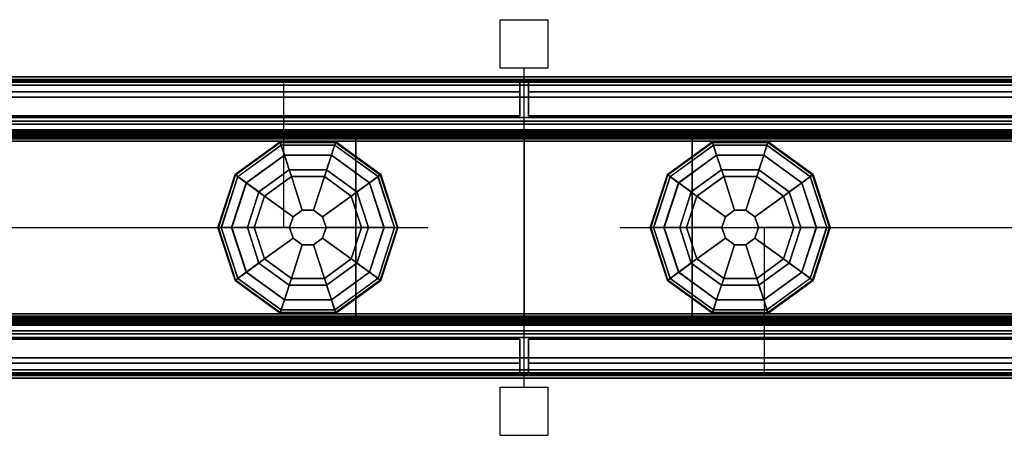
# Model space of a CAD drawing. Units: inches. Extents: x -2 to 289, y -6 to 135.
# Drawn here: x 103 to 113, y 65 to 70 of the extents above; entities that cross this region are included whole.
import ezdxf

# ---------------------------------------------------------------- set-up
doc = ezdxf.new("R2010")
doc.units = ezdxf.units.IN
doc.header["$MEASUREMENT"] = 0
for name, color, linetype in [('ELEC', 1, 'Continuous'), ('HARDWARE', 4, 'Continuous'), ('PHWALL', 7, 'Continuous'), ('PHWALL-GLIDE', 7, 'Continuous'), ('PHWALL-RACEWAY', 7, 'Continuous'), ('TILE', 3, 'Continuous'), ('TILE-HOOK', 3, 'Continuous'), ('TILE-REVEAL', 3, 'Continuous'), ('TOPCAP', 6, 'Continuous')]:
    doc.layers.add(name, color=color, linetype=linetype)

# ---------------------------------------------------------------- blocks, each defined once
blk = doc.blocks.new('VFT110_4236J_0T')
at = {"layer": 'PHWALL'}
for p in [(0, 0), (0, 0, 41), (36, 0, 4), (36, 0), (36, 0, 41), (0, -3.08), (0, -3.08, 4), (0, -3.08, 41), (36, -3.08), (36, -3.08, 41)]:
    blk.add_point(p, dxfattribs=at)
for points in [[(0, -0.54, 39.395), (1.75, -0.54, 39.395), (1.75, -0.54, 4), (0, -0.54, 4)], [(0, -0.54, 39.395), (0, -0.54, 4), (0, -2.54, 4), (0, -2.54, 39.395)], [(0, -0.54, 4), (36, -0.54, 4), (36, -2.54, 4), (0, -2.54, 4)], [(36, -0.54, 39.395), (0, -0.54, 39.395), (0, -2.54, 39.395), (36, -2.54, 39.395)], [(1.75, -2.54, 38.1), (1.75, -2.54, 5.295), (1.75, -0.54, 5.295), (1.75, -0.54, 38.1)], [(34.25, -0.54, 4), (1.75, -0.54, 4), (1.75, -0.54, 5.295), (34.25, -0.54, 5.295)], [(34.25, -2.54, 5.295), (34.25, -0.54, 5.295), (1.75, -0.54, 5.295), (1.75, -2.54, 5.295)], [(34.25, -0.54, 38.1), (1.75, -0.54, 38.1), (1.75, -0.54, 39.395), (34.25, -0.54, 39.395)], [(34.25, -0.54, 38.1), (34.25, -2.54, 38.1), (1.75, -2.54, 38.1), (1.75, -0.54, 38.1)], [(34.25, -0.54, 39.395), (36, -0.54, 39.395), (36, -0.54, 4), (34.25, -0.54, 4)], [(34.25, -2.54, 38.1), (34.25, -0.54, 38.1), (34.25, -0.54, 5.295), (34.25, -2.54, 5.295)], [(36, -2.54, 39.395), (36, -2.54, 4), (36, -0.54, 4), (36, -0.54, 39.395)], [(1.75, -2.54, 39.395), (0, -2.54, 39.395), (0, -2.54, 4), (1.75, -2.54, 4)], [(34.25, -2.54, 5.295), (1.75, -2.54, 5.295), (1.75, -2.54, 4), (34.25, -2.54, 4)], [(1.75, -2.54, 38.1), (34.25, -2.54, 38.1), (34.25, -2.54, 39.395), (1.75, -2.54, 39.395)], [(36, -2.54, 39.395), (34.25, -2.54, 39.395), (34.25, -2.54, 4), (36, -2.54, 4)]]:
    blk.add_3dface(points, dxfattribs=at)
for points, invisible_edges in [([(0, -0.54, 39.395), (0, -0.54, 41.42), (2.25, -0.54, 41.42), (2.25, -0.54, 40.625)], 8), ([(0, -0.54, 39.395), (2.5, -0.54, 40.42), (3.4, -0.54, 40.42), (3.4, -0.54, 39.395)], 1), ([(0, -0.54, 39.395), (0, -0.54, 39.395), (2.25, -0.54, 40.625), (2.5, -0.54, 40.42)], 10), ([(33.5, -0.54, 40.42), (36, -0.54, 39.395), (32.6, -0.54, 39.395), (32.6, -0.54, 40.42)], 1), ([(33.75, -0.54, 40.625), (36, -0.54, 39.395), (36, -0.54, 39.395), (33.5, -0.54, 40.42)], 5), ([(36, -0.54, 41.42), (36, -0.54, 39.395), (33.75, -0.54, 40.625), (33.75, -0.54, 41.42)], 2), ([(0, -2.54, 41.42), (0, -2.54, 39.395), (2.25, -2.54, 40.625), (2.25, -2.54, 41.42)], 2), ([(2.5, -2.54, 40.42), (0, -2.54, 39.395), (3.4, -2.54, 39.395), (3.4, -2.54, 40.42)], 1), ([(2.25, -2.54, 40.625), (0, -2.54, 39.395), (0, -2.54, 39.395), (2.5, -2.54, 40.42)], 5), ([(36, -2.54, 39.395), (33.5, -2.54, 40.42), (32.6, -2.54, 40.42), (32.6, -2.54, 39.395)], 1), ([(36, -2.54, 39.395), (36, -2.54, 39.395), (33.75, -2.54, 40.625), (33.5, -2.54, 40.42)], 10), ([(36, -2.54, 39.395), (36, -2.54, 41.42), (33.75, -2.54, 41.42), (33.75, -2.54, 40.625)], 8)]:
    blk.add_3dface(points, dxfattribs=dict(at, invisible_edges=invisible_edges))
at = {"layer": 'PHWALL-GLIDE'}
for points in [[(1.971, -0.682, 0.321), (1.96, -0.649, 0.272), (1.492, -0.989, 0.272), (1.52, -1.01, 0.321)], [(1.96, -0.649, 0.272), (1.962, -0.655, 0.212), (1.497, -0.993, 0.212), (1.492, -0.989, 0.272)], [(1.962, -0.655, 0.212), (2.005, -0.787, 0.091), (1.61, -1.075, 0.091), (1.497, -0.993, 0.212)], [(1.522, -1.011, 0.323), (1.608, -1.073, 0.381), (2.005, -0.785, 0.381), (1.971, -0.682, 0.321)], [(2.529, -0.682, 0.321), (2.54, -0.649, 0.272), (1.96, -0.649, 0.272), (1.971, -0.682, 0.321)], [(2.54, -0.649, 0.272), (2.538, -0.655, 0.212), (1.962, -0.655, 0.212), (1.96, -0.649, 0.272)], [(2.538, -0.655, 0.212), (2.495, -0.787, 0.091), (2.005, -0.787, 0.091), (1.962, -0.655, 0.212)], [(1.972, -0.684, 0.323), (2.005, -0.785, 0.381), (2.495, -0.785, 0.381), (2.529, -0.682, 0.321)], [(3.003, -0.993, 0.212), (2.89, -1.075, 0.091), (2.495, -0.787, 0.091), (2.538, -0.655, 0.212)], [(2.528, -0.684, 0.323), (2.495, -0.785, 0.381), (2.892, -1.073, 0.381), (2.98, -1.01, 0.321)], [(2.98, -1.01, 0.321), (3.008, -0.989, 0.272), (2.54, -0.649, 0.272), (2.529, -0.682, 0.321)], [(3.008, -0.989, 0.272), (3.003, -0.993, 0.212), (2.538, -0.655, 0.212), (2.54, -0.649, 0.272)], [(33.471, -0.682, 0.321), (33.46, -0.649, 0.272), (32.992, -0.989, 0.272), (33.02, -1.01, 0.321)], [(33.46, -0.649, 0.272), (33.462, -0.655, 0.212), (32.997, -0.993, 0.212), (32.992, -0.989, 0.272)], [(33.462, -0.655, 0.212), (33.505, -0.787, 0.091), (33.11, -1.075, 0.091), (32.997, -0.993, 0.212)], [(33.022, -1.011, 0.323), (33.108, -1.073, 0.381), (33.505, -0.785, 0.381), (33.471, -0.682, 0.321)], [(34.029, -0.682, 0.321), (34.04, -0.649, 0.272), (33.46, -0.649, 0.272), (33.471, -0.682, 0.321)], [(34.04, -0.649, 0.272), (34.038, -0.655, 0.212), (33.462, -0.655, 0.212), (33.46, -0.649, 0.272)], [(34.038, -0.655, 0.212), (33.995, -0.787, 0.091), (33.505, -0.787, 0.091), (33.462, -0.655, 0.212)], [(33.472, -0.684, 0.323), (33.505, -0.785, 0.381), (33.995, -0.785, 0.381), (34.029, -0.682, 0.321)], [(34.503, -0.993, 0.212), (34.39, -1.075, 0.091), (33.995, -0.787, 0.091), (34.038, -0.655, 0.212)], [(34.028, -0.684, 0.323), (33.995, -0.785, 0.381), (34.392, -1.073, 0.381), (34.48, -1.01, 0.321)], [(34.48, -1.01, 0.321), (34.508, -0.989, 0.272), (34.04, -0.649, 0.272), (34.029, -0.682, 0.321)], [(34.508, -0.989, 0.272), (34.503, -0.993, 0.212), (34.038, -0.655, 0.212), (34.04, -0.649, 0.272)], [(1.799, -1.212, 0.452), (2.078, -1.01, 0.452), (2.005, -0.785, 0.381), (1.608, -1.073, 0.381)], [(2.055, -0.94), (1.74, -1.169), (1.61, -1.075, 0.091), (2.005, -0.787, 0.091)], [(2.078, -1.01, 0.452), (2.422, -1.01, 0.452), (2.495, -0.785, 0.381), (2.005, -0.785, 0.381)], [(2.445, -0.94), (2.055, -0.94), (2.005, -0.787, 0.091), (2.495, -0.787, 0.091)], [(2.422, -1.01, 0.452), (2.701, -1.212, 0.452), (2.892, -1.073, 0.381), (2.495, -0.785, 0.381)], [(2.76, -1.169), (2.445, -0.94), (2.495, -0.787, 0.091), (2.89, -1.075, 0.091)], [(33.299, -1.212, 0.452), (33.578, -1.01, 0.452), (33.505, -0.785, 0.381), (33.108, -1.073, 0.381)], [(33.555, -0.94), (33.24, -1.169), (33.11, -1.075, 0.091), (33.505, -0.787, 0.091)], [(33.578, -1.01, 0.452), (33.922, -1.01, 0.452), (33.995, -0.785, 0.381), (33.505, -0.785, 0.381)], [(33.945, -0.94), (33.555, -0.94), (33.505, -0.787, 0.091), (33.995, -0.787, 0.091)], [(33.922, -1.01, 0.452), (34.201, -1.212, 0.452), (34.392, -1.073, 0.381), (33.995, -0.785, 0.381)], [(34.26, -1.169), (33.945, -0.94), (33.995, -0.787, 0.091), (34.39, -1.075, 0.091)], [(1.52, -1.01, 0.321), (1.492, -0.989, 0.272), (1.313, -1.54, 0.272), (1.348, -1.54, 0.321)], [(1.492, -0.989, 0.272), (1.497, -0.993, 0.212), (1.319, -1.54, 0.212), (1.313, -1.54, 0.272)], [(1.497, -0.993, 0.212), (1.61, -1.075, 0.091), (1.458, -1.54, 0.091), (1.319, -1.54, 0.212)], [(1.35, -1.54, 0.323), (1.456, -1.54, 0.381), (1.608, -1.073, 0.381), (1.52, -1.01, 0.321)], [(1.799, -1.212, 0.452), (2.097, -1.428, 0.495), (2.191, -1.36, 0.495), (2.078, -1.01, 0.452)], [(2.078, -1.01, 0.452), (2.191, -1.36, 0.495), (2.309, -1.36, 0.495), (2.422, -1.01, 0.452)], [(2.422, -1.01, 0.452), (2.309, -1.36, 0.495), (2.403, -1.428, 0.495), (2.701, -1.212, 0.452)], [(3.181, -1.54, 0.212), (3.042, -1.54, 0.091), (2.89, -1.075, 0.091), (3.003, -0.993, 0.212)], [(2.978, -1.011, 0.323), (2.892, -1.073, 0.381), (3.044, -1.54, 0.381), (3.152, -1.54, 0.321)], [(3.152, -1.54, 0.321), (3.187, -1.54, 0.272), (3.008, -0.989, 0.272), (2.98, -1.01, 0.321)], [(3.187, -1.54, 0.272), (3.181, -1.54, 0.212), (3.003, -0.993, 0.212), (3.008, -0.989, 0.272)], [(32.992, -0.989, 0.272), (32.997, -0.993, 0.212), (32.819, -1.54, 0.212), (32.813, -1.54, 0.272)], [(33.02, -1.01, 0.321), (32.992, -0.989, 0.272), (32.813, -1.54, 0.272), (32.848, -1.54, 0.321)], [(32.997, -0.993, 0.212), (33.11, -1.075, 0.091), (32.958, -1.54, 0.091), (32.819, -1.54, 0.212)], [(32.85, -1.54, 0.323), (32.956, -1.54, 0.381), (33.108, -1.073, 0.381), (33.02, -1.01, 0.321)], [(33.299, -1.212, 0.452), (33.597, -1.428, 0.495), (33.691, -1.36, 0.495), (33.578, -1.01, 0.452)], [(33.578, -1.01, 0.452), (33.691, -1.36, 0.495), (33.809, -1.36, 0.495), (33.922, -1.01, 0.452)], [(33.922, -1.01, 0.452), (33.809, -1.36, 0.495), (33.903, -1.428, 0.495), (34.201, -1.212, 0.452)], [(34.681, -1.54, 0.212), (34.542, -1.54, 0.091), (34.39, -1.075, 0.091), (34.503, -0.993, 0.212)], [(34.478, -1.011, 0.323), (34.392, -1.073, 0.381), (34.544, -1.54, 0.381), (34.652, -1.54, 0.321)], [(34.652, -1.54, 0.321), (34.687, -1.54, 0.272), (34.508, -0.989, 0.272), (34.48, -1.01, 0.321)], [(34.687, -1.54, 0.272), (34.681, -1.54, 0.212), (34.503, -0.993, 0.212), (34.508, -0.989, 0.272)], [(1.692, -1.54, 0.452), (1.799, -1.212, 0.452), (1.608, -1.073, 0.381), (1.456, -1.54, 0.381)], [(1.74, -1.169), (1.62, -1.54), (1.458, -1.54, 0.091), (1.61, -1.075, 0.091)], [(2.701, -1.212, 0.452), (2.808, -1.54, 0.452), (3.044, -1.54, 0.381), (2.892, -1.073, 0.381)], [(2.88, -1.54), (2.76, -1.169), (2.89, -1.075, 0.091), (3.042, -1.54, 0.091)], [(33.192, -1.54, 0.452), (33.299, -1.212, 0.452), (33.108, -1.073, 0.381), (32.956, -1.54, 0.381)], [(33.24, -1.169), (33.12, -1.54), (32.958, -1.54, 0.091), (33.11, -1.075, 0.091)], [(34.201, -1.212, 0.452), (34.308, -1.54, 0.452), (34.544, -1.54, 0.381), (34.392, -1.073, 0.381)], [(34.38, -1.54), (34.26, -1.169), (34.39, -1.075, 0.091), (34.542, -1.54, 0.091)], [(1.692, -1.54, 0.452), (2.06, -1.54, 0.495), (2.097, -1.428, 0.495), (1.799, -1.212, 0.452)], [(2.701, -1.212, 0.452), (2.403, -1.428, 0.495), (2.44, -1.54, 0.495), (2.808, -1.54, 0.452)], [(33.192, -1.54, 0.452), (33.56, -1.54, 0.495), (33.597, -1.428, 0.495), (33.299, -1.212, 0.452)], [(34.201, -1.212, 0.452), (33.903, -1.428, 0.495), (33.94, -1.54, 0.495), (34.308, -1.54, 0.452)], [(2.097, -1.428, 0.495), (2.06, -1.54, 0.495), (2.06, -1.54, 4), (2.097, -1.428, 4)], [(2.191, -1.36, 0.495), (2.097, -1.428, 0.495), (2.097, -1.428, 4), (2.191, -1.36, 4)], [(2.309, -1.36, 0.495), (2.191, -1.36, 0.495), (2.191, -1.36, 4), (2.309, -1.36, 4)], [(2.403, -1.428, 0.495), (2.309, -1.36, 0.495), (2.309, -1.36, 4), (2.403, -1.428, 4)], [(2.44, -1.54, 0.495), (2.403, -1.428, 0.495), (2.403, -1.428, 4), (2.44, -1.54, 4)], [(33.597, -1.428, 0.495), (33.56, -1.54, 0.495), (33.56, -1.54, 4), (33.597, -1.428, 4)], [(33.691, -1.36, 0.495), (33.597, -1.428, 0.495), (33.597, -1.428, 4), (33.691, -1.36, 4)], [(33.809, -1.36, 0.495), (33.691, -1.36, 0.495), (33.691, -1.36, 4), (33.809, -1.36, 4)], [(33.903, -1.428, 0.495), (33.809, -1.36, 0.495), (33.809, -1.36, 4), (33.903, -1.428, 4)], [(33.94, -1.54, 0.495), (33.903, -1.428, 0.495), (33.903, -1.428, 4), (33.94, -1.54, 4)], [(1.348, -1.54, 0.321), (1.313, -1.54, 0.272), (1.492, -2.091, 0.272), (1.52, -2.07, 0.321)], [(1.313, -1.54, 0.272), (1.319, -1.54, 0.212), (1.497, -2.087, 0.212), (1.492, -2.091, 0.272)], [(1.319, -1.54, 0.212), (1.458, -1.54, 0.091), (1.61, -2.005, 0.091), (1.497, -2.087, 0.212)], [(1.522, -2.069, 0.323), (1.608, -2.007, 0.381), (1.456, -1.54, 0.381), (1.348, -1.54, 0.321)], [(1.799, -1.868, 0.452), (1.692, -1.54, 0.452), (1.456, -1.54, 0.381), (1.608, -2.007, 0.381)], [(1.62, -1.54), (1.74, -1.911), (1.61, -2.005, 0.091), (1.458, -1.54, 0.091)], [(1.799, -1.868, 0.452), (2.097, -1.652, 0.495), (2.06, -1.54, 0.495), (1.692, -1.54, 0.452)], [(2.06, -1.54, 0.495), (2.097, -1.652, 0.495), (2.097, -1.652, 4), (2.06, -1.54, 4)], [(2.403, -1.652, 0.495), (2.44, -1.54, 0.495), (2.44, -1.54, 4), (2.403, -1.652, 4)], [(2.808, -1.54, 0.452), (2.44, -1.54, 0.495), (2.403, -1.652, 0.495), (2.701, -1.868, 0.452)], [(2.808, -1.54, 0.452), (2.701, -1.868, 0.452), (2.892, -2.007, 0.381), (3.044, -1.54, 0.381)], [(2.76, -1.911), (2.88, -1.54), (3.042, -1.54, 0.091), (2.89, -2.005, 0.091)], [(3.003, -2.087, 0.212), (2.89, -2.005, 0.091), (3.042, -1.54, 0.091), (3.181, -1.54, 0.212)], [(3.15, -1.54, 0.323), (3.044, -1.54, 0.381), (2.892, -2.007, 0.381), (2.98, -2.07, 0.321)], [(2.98, -2.07, 0.321), (3.008, -2.091, 0.272), (3.187, -1.54, 0.272), (3.152, -1.54, 0.321)], [(3.008, -2.091, 0.272), (3.003, -2.087, 0.212), (3.181, -1.54, 0.212), (3.187, -1.54, 0.272)], [(32.848, -1.54, 0.321), (32.813, -1.54, 0.272), (32.992, -2.091, 0.272), (33.02, -2.07, 0.321)], [(32.813, -1.54, 0.272), (32.819, -1.54, 0.212), (32.997, -2.087, 0.212), (32.992, -2.091, 0.272)], [(32.819, -1.54, 0.212), (32.958, -1.54, 0.091), (33.11, -2.005, 0.091), (32.997, -2.087, 0.212)], [(33.022, -2.069, 0.323), (33.108, -2.007, 0.381), (32.956, -1.54, 0.381), (32.848, -1.54, 0.321)], [(33.299, -1.868, 0.452), (33.192, -1.54, 0.452), (32.956, -1.54, 0.381), (33.108, -2.007, 0.381)], [(33.12, -1.54), (33.24, -1.911), (33.11, -2.005, 0.091), (32.958, -1.54, 0.091)], [(33.299, -1.868, 0.452), (33.597, -1.652, 0.495), (33.56, -1.54, 0.495), (33.192, -1.54, 0.452)], [(33.56, -1.54, 0.495), (33.597, -1.652, 0.495), (33.597, -1.652, 4), (33.56, -1.54, 4)], [(33.903, -1.652, 0.495), (33.94, -1.54, 0.495), (33.94, -1.54, 4), (33.903, -1.652, 4)], [(34.308, -1.54, 0.452), (33.94, -1.54, 0.495), (33.903, -1.652, 0.495), (34.201, -1.868, 0.452)], [(34.308, -1.54, 0.452), (34.201, -1.868, 0.452), (34.392, -2.007, 0.381), (34.544, -1.54, 0.381)], [(34.26, -1.911), (34.38, -1.54), (34.542, -1.54, 0.091), (34.39, -2.005, 0.091)], [(34.503, -2.087, 0.212), (34.39, -2.005, 0.091), (34.542, -1.54, 0.091), (34.681, -1.54, 0.212)], [(34.65, -1.54, 0.323), (34.544, -1.54, 0.381), (34.392, -2.007, 0.381), (34.48, -2.07, 0.321)], [(34.48, -2.07, 0.321), (34.508, -2.091, 0.272), (34.687, -1.54, 0.272), (34.652, -1.54, 0.321)], [(34.508, -2.091, 0.272), (34.503, -2.087, 0.212), (34.681, -1.54, 0.212), (34.687, -1.54, 0.272)], [(2.078, -2.07, 0.452), (2.191, -1.72, 0.495), (2.097, -1.652, 0.495), (1.799, -1.868, 0.452)], [(2.422, -2.07, 0.452), (2.309, -1.72, 0.495), (2.191, -1.72, 0.495), (2.078, -2.07, 0.452)], [(2.097, -1.652, 0.495), (2.191, -1.72, 0.495), (2.191, -1.72, 4), (2.097, -1.652, 4)], [(2.191, -1.72, 0.495), (2.309, -1.72, 0.495), (2.309, -1.72, 4), (2.191, -1.72, 4)], [(2.309, -1.72, 0.495), (2.403, -1.652, 0.495), (2.403, -1.652, 4), (2.309, -1.72, 4)], [(2.701, -1.868, 0.452), (2.403, -1.652, 0.495), (2.309, -1.72, 0.495), (2.422, -2.07, 0.452)], [(33.578, -2.07, 0.452), (33.691, -1.72, 0.495), (33.597, -1.652, 0.495), (33.299, -1.868, 0.452)], [(33.922, -2.07, 0.452), (33.809, -1.72, 0.495), (33.691, -1.72, 0.495), (33.578, -2.07, 0.452)], [(33.597, -1.652, 0.495), (33.691, -1.72, 0.495), (33.691, -1.72, 4), (33.597, -1.652, 4)], [(33.691, -1.72, 0.495), (33.809, -1.72, 0.495), (33.809, -1.72, 4), (33.691, -1.72, 4)], [(33.809, -1.72, 0.495), (33.903, -1.652, 0.495), (33.903, -1.652, 4), (33.809, -1.72, 4)], [(34.201, -1.868, 0.452), (33.903, -1.652, 0.495), (33.809, -1.72, 0.495), (33.922, -2.07, 0.452)], [(2.078, -2.07, 0.452), (1.799, -1.868, 0.452), (1.608, -2.007, 0.381), (2.005, -2.295, 0.381)], [(1.74, -1.911), (2.055, -2.14), (2.005, -2.293, 0.091), (1.61, -2.005, 0.091)], [(2.701, -1.868, 0.452), (2.422, -2.07, 0.452), (2.495, -2.295, 0.381), (2.892, -2.007, 0.381)], [(2.445, -2.14), (2.76, -1.911), (2.89, -2.005, 0.091), (2.495, -2.293, 0.091)], [(33.578, -2.07, 0.452), (33.299, -1.868, 0.452), (33.108, -2.007, 0.381), (33.505, -2.295, 0.381)], [(33.24, -1.911), (33.555, -2.14), (33.505, -2.293, 0.091), (33.11, -2.005, 0.091)], [(34.201, -1.868, 0.452), (33.922, -2.07, 0.452), (33.995, -2.295, 0.381), (34.392, -2.007, 0.381)], [(33.945, -2.14), (34.26, -1.911), (34.39, -2.005, 0.091), (33.995, -2.293, 0.091)], [(1.497, -2.087, 0.212), (1.61, -2.005, 0.091), (2.005, -2.293, 0.091), (1.962, -2.425, 0.212)], [(1.972, -2.396, 0.323), (2.005, -2.295, 0.381), (1.608, -2.007, 0.381), (1.52, -2.07, 0.321)], [(2.538, -2.425, 0.212), (2.495, -2.293, 0.091), (2.89, -2.005, 0.091), (3.003, -2.087, 0.212)], [(2.978, -2.069, 0.323), (2.892, -2.007, 0.381), (2.495, -2.295, 0.381), (2.529, -2.398, 0.321)], [(32.997, -2.087, 0.212), (33.11, -2.005, 0.091), (33.505, -2.293, 0.091), (33.462, -2.425, 0.212)], [(33.472, -2.396, 0.323), (33.505, -2.295, 0.381), (33.108, -2.007, 0.381), (33.02, -2.07, 0.321)], [(34.038, -2.425, 0.212), (33.995, -2.293, 0.091), (34.39, -2.005, 0.091), (34.503, -2.087, 0.212)], [(34.478, -2.069, 0.323), (34.392, -2.007, 0.381), (33.995, -2.295, 0.381), (34.029, -2.398, 0.321)], [(1.52, -2.07, 0.321), (1.492, -2.091, 0.272), (1.96, -2.431, 0.272), (1.971, -2.398, 0.321)], [(1.492, -2.091, 0.272), (1.497, -2.087, 0.212), (1.962, -2.425, 0.212), (1.96, -2.431, 0.272)], [(2.422, -2.07, 0.452), (2.078, -2.07, 0.452), (2.005, -2.295, 0.381), (2.495, -2.295, 0.381)], [(2.055, -2.14), (2.445, -2.14), (2.495, -2.293, 0.091), (2.005, -2.293, 0.091)], [(2.529, -2.398, 0.321), (2.54, -2.431, 0.272), (3.008, -2.091, 0.272), (2.98, -2.07, 0.321)], [(2.54, -2.431, 0.272), (2.538, -2.425, 0.212), (3.003, -2.087, 0.212), (3.008, -2.091, 0.272)], [(33.02, -2.07, 0.321), (32.992, -2.091, 0.272), (33.46, -2.431, 0.272), (33.471, -2.398, 0.321)], [(32.992, -2.091, 0.272), (32.997, -2.087, 0.212), (33.462, -2.425, 0.212), (33.46, -2.431, 0.272)], [(33.922, -2.07, 0.452), (33.578, -2.07, 0.452), (33.505, -2.295, 0.381), (33.995, -2.295, 0.381)], [(33.555, -2.14), (33.945, -2.14), (33.995, -2.293, 0.091), (33.505, -2.293, 0.091)], [(34.029, -2.398, 0.321), (34.04, -2.431, 0.272), (34.508, -2.091, 0.272), (34.48, -2.07, 0.321)], [(34.04, -2.431, 0.272), (34.038, -2.425, 0.212), (34.503, -2.087, 0.212), (34.508, -2.091, 0.272)], [(1.962, -2.425, 0.212), (2.005, -2.293, 0.091), (2.495, -2.293, 0.091), (2.538, -2.425, 0.212)], [(2.528, -2.396, 0.323), (2.495, -2.295, 0.381), (2.005, -2.295, 0.381), (1.971, -2.398, 0.321)], [(33.462, -2.425, 0.212), (33.505, -2.293, 0.091), (33.995, -2.293, 0.091), (34.038, -2.425, 0.212)], [(34.028, -2.396, 0.323), (33.995, -2.295, 0.381), (33.505, -2.295, 0.381), (33.471, -2.398, 0.321)], [(1.971, -2.398, 0.321), (1.96, -2.431, 0.272), (2.54, -2.431, 0.272), (2.529, -2.398, 0.321)], [(1.96, -2.431, 0.272), (1.962, -2.425, 0.212), (2.538, -2.425, 0.212), (2.54, -2.431, 0.272)], [(33.471, -2.398, 0.321), (33.46, -2.431, 0.272), (34.04, -2.431, 0.272), (34.029, -2.398, 0.321)], [(33.46, -2.431, 0.272), (33.462, -2.425, 0.212), (34.038, -2.425, 0.212), (34.04, -2.431, 0.272)]]:
    blk.add_3dface(points, dxfattribs=at)
for points, invisible_edges in [([(2.055, -0.94), (2.88, -1.54), (2.76, -1.911), (1.74, -1.169)], 5), ([(2.055, -0.94), (2.445, -0.94), (2.76, -1.169), (2.88, -1.54)], 8), ([(33.24, -1.169), (33.555, -0.94), (34.38, -1.54), (34.26, -1.911)], 10), ([(33.945, -0.94), (34.26, -1.169), (34.38, -1.54), (33.555, -0.94)], 4), ([(2.76, -1.911), (2.445, -2.14), (1.62, -1.54), (1.74, -1.169)], 10), ([(33.945, -2.14), (33.12, -1.54), (33.24, -1.169), (34.26, -1.911)], 5), ([(2.055, -2.14), (1.74, -1.911), (1.62, -1.54), (2.445, -2.14)], 4), ([(33.945, -2.14), (33.555, -2.14), (33.24, -1.911), (33.12, -1.54)], 8)]:
    blk.add_3dface(points, dxfattribs=dict(at, invisible_edges=invisible_edges))
at = {"layer": 'PHWALL-RACEWAY'}
for points in [[(0.045, 0, 0.688), (0.045, 0, 3.862), (35.955, 0, 3.862), (35.955, 0, 0.688)], [(0.045, 0, 0.688), (35.955, 0, 0.688), (35.955, -0.125, 0.562), (0.045, -0.125, 0.562)], [(0.045, -0.125, 3.987), (35.955, -0.125, 3.987), (35.955, 0, 3.862), (0.045, 0, 3.862)], [(0.045, -0.375, 0.562), (0.045, -0.125, 0.562), (35.955, -0.125, 0.562), (35.955, -0.375, 0.562)], [(0.045, -0.125, 3.987), (0.045, -0.375, 3.987), (35.955, -0.375, 3.987), (35.955, -0.125, 3.987)], [(0.045, -0.375, 0.562), (35.955, -0.375, 0.562), (35.955, -0.375, 1), (0.045, -0.375, 1)], [(0.045, -0.375, 3.562), (35.955, -0.375, 3.562), (35.955, -0.375, 3.987), (0.045, -0.375, 3.987)], [(35.955, -2.955, 0.562), (0.045, -2.955, 0.562), (0.045, -2.705, 0.562), (35.955, -2.705, 0.562)], [(35.955, -2.705, 1), (35.955, -2.705, 0.562), (0.045, -2.705, 0.562), (0.045, -2.705, 1)], [(35.955, -2.705, 3.987), (35.955, -2.705, 3.562), (0.045, -2.705, 3.562), (0.045, -2.705, 3.987)], [(35.955, -2.705, 3.987), (0.045, -2.705, 3.987), (0.045, -2.955, 3.987), (35.955, -2.955, 3.987)], [(35.955, -2.955, 0.562), (35.955, -3.08, 0.688), (0.045, -3.08, 0.688), (0.045, -2.955, 0.562)], [(35.955, -3.08, 3.862), (35.955, -2.955, 3.987), (0.045, -2.955, 3.987), (0.045, -3.08, 3.862)], [(35.955, -3.08, 3.862), (0.045, -3.08, 3.862), (0.045, -3.08, 0.688), (35.955, -3.08, 0.688)]]:
    blk.add_3dface(points, dxfattribs=at)
blk = doc.blocks.new('VFT11A_72EP_0T')
at = {"layer": 'TOPCAP'}
for points in [[(0, -0.015, 0.56), (72, -0.015, 0.56), (72, -0.015, 0.29), (0, -0.015, 0.29)], [(0, -0.015, 0.29), (72, -0.015, 0.29), (72, -3.065, 0.29), (0, -3.065, 0.29)], [(72, -3.065, 0.56), (72, -0.015, 0.56), (0, -0.015, 0.56), (0, -3.065, 0.56)], [(72, -3.065, 0.56), (0, -3.065, 0.56), (0, -3.065, 0.29), (72, -3.065, 0.29)]]:
    blk.add_3dface(points, dxfattribs=at)
blk = doc.blocks.new('VFT380_3772R_0T')
at = {"layer": 'TILE'}
for points in [[(0.26, 0.432, 0.044), (0.26, 0.432, 36.796), (71.74, 0.432, 36.796), (71.74, 0.432, 0.044)], [(71.74, 0.057, 0.044), (0.26, 0.057, 0.044), (0.26, 0.432, 0.044), (71.74, 0.432, 0.044)], [(0.26, 0.432, 36.796), (0.26, 0.057, 36.796), (71.74, 0.057, 36.796), (71.74, 0.432, 36.796)], [(71.74, 0.057, 0.044), (71.74, 0.057, 36.796), (0.26, 0.057, 36.796), (0.26, 0.057, 0.044)]]:
    blk.add_3dface(points, dxfattribs=at)
at = {"layer": 'TILE-HOOK'}
for points in [[(71.365, 0.642, 37.144), (0.635, 0.642, 37.144), (0.635, 0.592, 37.23), (71.365, 0.592, 37.23)], [(71.365, 0.642, 37.144), (71.365, 0.615, 37.13), (0.635, 0.615, 37.13), (0.635, 0.642, 37.144)], [(71.365, 0.567, 37.214), (0.635, 0.565, 37.216), (0.635, 0.615, 37.13), (71.365, 0.615, 37.13)], [(71.365, 0.614, 37.394), (0.635, 0.614, 37.394), (0.635, 0.61, 37.449), (71.365, 0.61, 37.449)], [(71.365, 0.585, 37.278), (0.635, 0.585, 37.278), (0.635, 0.614, 37.394), (71.365, 0.614, 37.394)], [(71.365, 0.61, 37.449), (0.635, 0.61, 37.449), (0.635, 0.576, 37.493), (71.365, 0.576, 37.493)], [(71.365, 0.585, 37.278), (71.365, 0.592, 37.23), (0.635, 0.592, 37.23), (0.635, 0.585, 37.278)], [(71.365, 0.584, 37.401), (0.635, 0.584, 37.401), (0.635, 0.556, 37.285), (71.365, 0.556, 37.285)], [(71.365, 0.584, 37.401), (71.365, 0.573, 37.455), (0.635, 0.573, 37.455), (0.635, 0.584, 37.401)], [(71.365, 0.576, 37.493), (0.635, 0.576, 37.493), (0.635, 0.523, 37.509), (71.365, 0.523, 37.509)], [(0.635, 0.573, 37.455), (0.635, 0.523, 37.479), (71.365, 0.523, 37.479), (71.365, 0.573, 37.455)], [(71.365, 0.567, 37.214), (71.365, 0.556, 37.285), (0.635, 0.556, 37.285), (0.635, 0.565, 37.216)], [(71.365, 0.463, 37.479), (0.635, 0.463, 37.479), (0.635, 0.523, 37.479), (71.365, 0.523, 37.479)], [(0.635, 0.463, 37.509), (71.365, 0.463, 37.509), (71.365, 0.523, 37.509), (0.635, 0.523, 37.509)], [(71.365, 0.463, 37.479), (71.365, 0.463, 37.089), (0.635, 0.463, 37.089), (0.635, 0.463, 37.479)], [(0.635, 0.463, 37.509), (0.635, 0.433, 37.479), (71.365, 0.433, 37.479), (71.365, 0.463, 37.509)], [(71.365, 0.433, 36.274), (71.365, 0.433, 36.954), (0.635, 0.433, 36.954), (0.635, 0.433, 36.274)], [(71.365, 0.393, 36.994), (0.635, 0.393, 36.994), (0.635, 0.433, 36.954), (71.365, 0.433, 36.954)], [(0.635, 0.433, 37.099), (71.365, 0.433, 37.099), (71.365, 0.433, 37.479), (0.635, 0.433, 37.479)], [(0.635, 0.433, 37.099), (0.635, 0.393, 37.059), (71.365, 0.393, 37.059), (71.365, 0.433, 37.099)], [(71.365, 0.393, 36.994), (71.365, 0.181, 36.994), (0.635, 0.181, 36.994), (0.635, 0.393, 36.994)], [(0.635, 0.181, 37.059), (71.365, 0.181, 37.059), (71.365, 0.393, 37.059), (0.635, 0.393, 37.059)]]:
    blk.add_3dface(points, dxfattribs=at)
at = {"layer": 'TILE-REVEAL'}
for points in [[(71.74, 0.393, 36.964), (71.74, 0.026, 36.964), (0.26, 0.026, 36.964), (0.26, 0.393, 36.964)], [(0.26, 0.026, 37.089), (71.74, 0.026, 37.089), (71.74, 0.393, 37.089), (0.26, 0.393, 37.089)], [(0.26, -0.002, 37.043), (0.26, 0.026, 37.059), (71.74, 0.026, 37.059), (71.74, -0.002, 37.043)], [(0.26, 0.026, 36.994), (0.26, -0.002, 37.011), (71.74, -0.002, 37.011), (71.74, 0.026, 36.994)], [(0.26, -0.028, 36.996), (0.26, 0.026, 36.964), (71.74, 0.026, 36.964), (71.74, -0.028, 36.996)], [(0.26, 0.026, 37.089), (0.26, -0.028, 37.058), (71.74, -0.028, 37.058), (71.74, 0.026, 37.089)], [(0.26, -0.002, 37.011), (0.26, -0.002, 37.043), (71.74, -0.002, 37.043), (71.74, -0.002, 37.011)], [(0.26, -0.028, 37.058), (0.26, -0.028, 36.996), (71.74, -0.028, 36.996), (71.74, -0.028, 37.058)]]:
    blk.add_3dface(points, dxfattribs=at)
blk = doc.blocks.new('VFT128_42_0P')
at = {"layer": 'HARDWARE'}
for p, q in [((-0.25, 0.125), (-0.25, 0.625)), ((-0.25, 0.625), (0.25, 0.625)), ((0.25, 0.125), (0.25, 0.625)), ((-0.25, 0.125), (0.25, 0.125)), ((0, -3.205), (0, 0.125)), ((-0.25, -3.205), (0.25, -3.205)), ((-0.25, -3.705), (-0.25, -3.205)), ((0.25, -3.705), (0.25, -3.205)), ((-0.25, -3.705), (0.25, -3.705))]:
    blk.add_line(p, q, dxfattribs=at)
blk.add_point((0, 0), dxfattribs=at)
blk = doc.blocks.new('VFT150_36_0P')
at = {"layer": 'ELEC'}
for p, q in [((33.500032, -1.54), (33.500032, -0.04)), ((2.5, -1.54), (2.5, -3.04))]:
    blk.add_line(p, q, dxfattribs=at)
at = {"layer": 'ELEC', "linetype": 'Continuous'}
blk.add_line((1, -1.54), (35.000032, -1.54), dxfattribs=at)
at = {"layer": 'ELEC'}
blk.add_point((0, 0), dxfattribs=at)

msp = doc.modelspace()

# ---------------------------------------------------------------- block references
for name, p in [('VFT128_42_0P', (108.27, 69.08)), ('VFT110_4236J_0T', (72.27, 69.08)), ('VFT110_4236J_0T', (108.27, 69.08)), ('VFT11A_72EP_0T', (72.27, 69.08, 41)), ('VFT150_36_0P', (72.27, 69.08)), ('VFT150_36_0P', (108.27, 69.08)), ('VFT380_3772R_0T', (72.27, 66, 4))]:
    msp.add_blockref(name, p)
at = {"rotation": 180}
msp.add_blockref('VFT380_3772R_0T', (144.27, 69.08, 4), dxfattribs=at)

doc.saveas('drawing.dxf')
